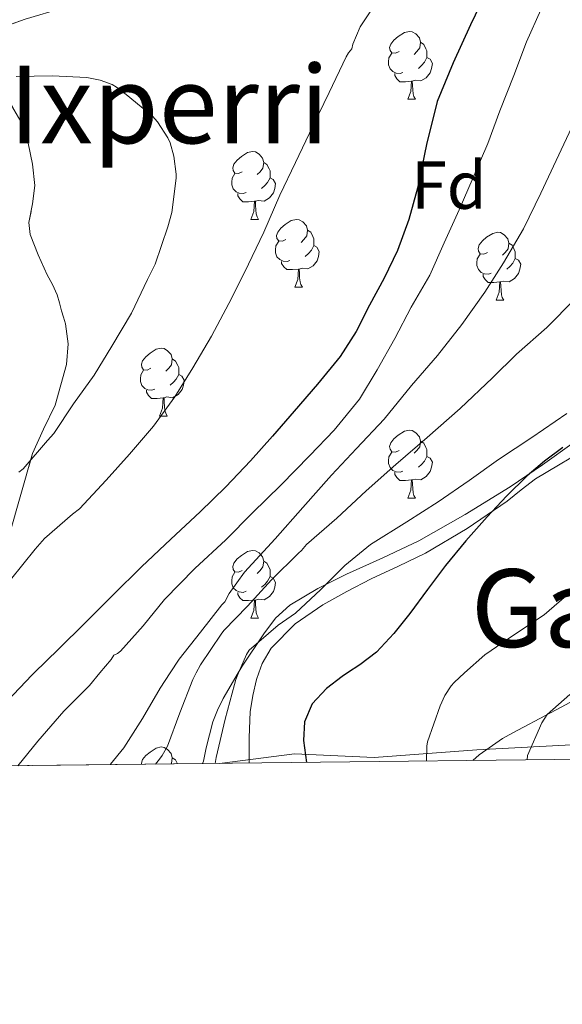
# Model space of a CAD drawing. Extents: x 576467 to 579890, y 763768 to 766121.
# Drawn here: x 579587 to 579667, y 763768 to 763914 of the extents above; entities that cross this region are included whole.
import ezdxf
from ezdxf.enums import TextEntityAlignment as Align

# ---------------------------------------------------------------- set-up
doc = ezdxf.new("R2010")
doc.units = 0
doc.header["$MEASUREMENT"] = 0
doc.linetypes.add('DGN Style 3', pattern=[55.946072, 39.96148, -15.984592])
for name, color, linetype in [('Nivel 11', 7, 'Continuous'), ('Nivel 35', 7, 'Continuous'), ('Nivel 36', 7, 'Continuous'), ('Nivel 37', 7, 'Continuous'), ('Nivel 4', 7, 'Continuous'), ('Nivel 45', 7, 'Continuous'), ('Nivel 49', 7, 'Continuous'), ('Nivel 5', 7, 'Continuous'), ('Nivel 57', 7, 'Continuous'), ('Nivel 61', 7, 'Continuous')]:
    doc.layers.add(name, color=color, linetype=linetype)
doc.styles.add('Style-arial', font='arial.shx', dxfattribs={"bigfont": 'arialbig.shx'})
doc.styles.add('Style-times', font='times.shx', dxfattribs={"bigfont": 'timesbig.shx'})
doc.linetypes.add('5zonar', pattern='A,-5,[1,dgnlstyle.shx,S=0.08,R=0,X=0,Y=0],-5', length=10)

msp = doc.modelspace()

# ---------------------------------------------------------------- linework, layer by layer
at = {"layer": 'Nivel 11', "color": 142, "linetype": 'DGN Style 3', "lineweight": 13}
msp.add_polyline3d([(579703.459, 763808.2990000001, 505.478), (579688.29, 763807.176, 509.147), (579675.9299999999, 763807.176, 512.0310000000001), (579654.5819999999, 763806.0519999999, 517.521), (579639.413, 763804.929, 522.182), (579627.615, 763805.49, 525.606), (579616.5530000001, 763804.0590000001, 529.765)], dxfattribs=at)
at = {"layer": 'Nivel 35', "color": 92, "linetype": '5zonar', "lineweight": 0, "ltscale": 0.5}
for points in [[(579583.4550000001, 763912.567, 567.251), (579587.8319999999, 763914.173, 567.255)], [(579585.4639999999, 763837.7890000001, 562.9830000000001), (579587.1710000001, 763843.854, 563.2280000000001), (579588.9199999999, 763849.9170000001, 563.511), (579590.538, 763853.4820000001, 563.851), (579592.28, 763857.037, 564.279), (579593.946, 763863.0590000001, 565.065), (579594.1799999999, 763866.104, 565.472), (579593.7679999999, 763869.085, 565.863), (579593.483, 763870.0449999999, 565.991), (579593.192, 763871.0050000001, 566.071), (579592.878, 763872.202, 566.087), (579592.5360000001, 763873.389, 566.087), (579591.8600000001, 763874.882, 566.087), (579591.0959999999, 763876.3489999999, 566.087), (579589.7420000001, 763879.271, 566.087), (579588.568, 763882.301, 566.087), (579588.3770000001, 763884.0900000001, 566.087), (579588.909, 763886.8130000001, 566.087), (579589.256, 763889.533, 566.087), (579588.899, 763892.6799999999, 566.087), (579588.28, 763895.821, 566.087), (579587.2050000001, 763899.023, 566.095), (579585.48, 763901.9809999999, 566.119)], [(579668.987, 763851.558, 531.3580000000001), (579664.284, 763848.25, 532.337), (579659.5279999999, 763844.9569999999, 533.223), (579652.8360000001, 763840.8829999999, 533.66), (579646.024, 763837.0050000001, 534.135), (579640.6950000001, 763834.4639999999, 535.1610000000001), (579635.3360000001, 763832.0449999999, 536.183), (579631.0789999999, 763829.9140000001, 536.787), (579626.936, 763827.453, 537.351), (579624.827, 763825.5390000001, 537.644)], [(579624.827, 763825.5390000001, 537.644), (579623.0800000001, 763823.229, 537.895), (579619.8929999999, 763818.463, 538.083), (579619.2960000001, 763817.442, 537.9540000000001), (579617.0959999999, 763813.6769999999, 537.479), (579616.2660000001, 763811.9450000001, 536.807), (579615.56, 763810.2050000001, 536.023), (579614.5900000001, 763806.3910000001, 534.588), (579614.169, 763804.399, 534.126), (579614.058, 763804.03, 534.1370000000001)]]:
    msp.add_polyline3d(points, dxfattribs=at)
at = {"layer": 'Nivel 36', "color": 92, "linetype": 'Continuous', "lineweight": 0, "flags": 128}
for points in [[(579643.0800000001, 763909.3600000001), (579642.55, 763909.095), (579642.02, 763909.1499999999), (579641.7550000001, 763909.52), (579641.7, 763909.9450000001), (579641.8600000001, 763910.4650000001), (579642.3400000001, 763911.06), (579642.9750000001, 763911.5900000001), (579643.875, 763912.175), (579644.6200000001, 763912.335), (579645.0449999999, 763912.28), (579645.575, 763911.9650000001), (579646.105, 763911.3800000001), (579646.2649999999, 763910.74), (579646.155, 763909.8900000001), (579645.73, 763909.3600000001), (579645.31, 763908.935)], [(579646.2649999999, 763910.74), (579646.74, 763910.425), (579647.0549999999, 763909.7849999999), (579647.2150000001, 763909.4650000001), (579647.2150000001, 763908.885), (579647.2150000001, 763908.46), (579646.845, 763907.77), (579646.425, 763907.29), (579645.9450000001, 763906.8700000001)], [(579643.665, 763906.28), (579643.24, 763906.1200000001), (579642.655, 763906.1799999999), (579642.1799999999, 763906.3900000001), (579641.7550000001, 763906.815), (579641.54, 763907.3999999999), (579641.54, 763907.8200000001), (579641.595, 763908.405), (579642.02, 763909.095)], [(579647.2150000001, 763908.46), (579647.6699999999, 763908.21), (579648.0149999999, 763907.595), (579647.905, 763906.8700000001), (579647.6950000001, 763906.23), (579647.1100000001, 763905.49), (579646.315, 763905.01), (579645.4650000001, 763905.115), (579645.0349999999, 763904.9850000001)], [(579644.925, 763904.9850000001), (579644.0349999999, 763904.8999999999), (579643.19, 763904.8999999999), (579642.7649999999, 763905.3300000001), (579642.4450000001, 763905.8049999999), (579642.4450000001, 763906.1200000001)], [(579644.3800000001, 763902.3), (579644.815, 763903.46), (579644.925, 763904.9850000001), (579645.0349999999, 763904.9850000001), (579645.0700000001, 763904.3999999999), (579645.105, 763903.7150000001), (579645.175, 763903.1000000001), (579645.29, 763902.7), (579645.5050000001, 763902.3)], [(579644.3800000001, 763902.3), (579645.5050000001, 763902.3)], [(579619.892, 763891.591), (579619.362, 763891.3260000001), (579618.8319999999, 763891.381), (579618.567, 763891.7509999999), (579618.5120000001, 763892.176), (579618.672, 763892.696), (579619.152, 763893.291), (579619.787, 763893.821), (579620.6869999999, 763894.406), (579621.432, 763894.5660000001), (579621.8570000001, 763894.5109999999), (579622.3870000001, 763894.196), (579622.9169999999, 763893.611), (579623.077, 763892.9709999999), (579622.967, 763892.121), (579622.5419999999, 763891.591), (579622.122, 763891.166)], [(579623.077, 763892.9709999999), (579623.5519999999, 763892.656), (579623.8670000001, 763892.0160000001), (579624.027, 763891.696), (579624.027, 763891.1159999999), (579624.027, 763890.6910000001), (579623.6570000001, 763890.0009999999), (579623.237, 763889.521), (579622.757, 763889.101)], [(579620.477, 763888.5109999999), (579620.0519999999, 763888.351), (579619.467, 763888.4110000001), (579618.9920000001, 763888.621), (579618.567, 763889.0460000001), (579618.352, 763889.631), (579618.352, 763890.051), (579618.4070000001, 763890.6359999999), (579618.8319999999, 763891.3260000001)], [(579624.027, 763890.6910000001), (579624.4820000001, 763890.4410000001), (579624.827, 763889.8260000001), (579624.717, 763889.101), (579624.507, 763888.4610000001), (579623.922, 763887.7209999999), (579623.1270000001, 763887.2409999999), (579622.277, 763887.3459999999), (579621.8470000001, 763887.216)], [(579621.737, 763887.216), (579620.8470000001, 763887.131), (579620.0020000001, 763887.131), (579619.577, 763887.561), (579619.257, 763888.0360000001), (579619.257, 763888.351)], [(579621.192, 763884.531), (579621.6270000001, 763885.6910000001), (579621.737, 763887.216), (579621.8470000001, 763887.216), (579621.882, 763886.631), (579621.9169999999, 763885.946), (579621.987, 763885.331), (579622.102, 763884.9310000001), (579622.317, 763884.531)], [(579621.192, 763884.531), (579622.317, 763884.531)], [(579626.3670000001, 763881.5560000001), (579625.837, 763881.291), (579625.307, 763881.3459999999), (579625.0419999999, 763881.716), (579624.987, 763882.1410000001), (579625.1470000001, 763882.6610000001), (579625.6270000001, 763883.256), (579626.2620000001, 763883.7860000001), (579627.162, 763884.371), (579627.9070000001, 763884.531), (579628.3319999999, 763884.476), (579628.862, 763884.1610000001), (579629.392, 763883.5760000001), (579629.5519999999, 763882.936), (579629.442, 763882.0860000001), (579629.017, 763881.5560000001), (579628.5970000001, 763881.131)], [(579629.5519999999, 763882.936), (579630.027, 763882.621), (579630.342, 763881.9809999999), (579630.5020000001, 763881.6610000001), (579630.5020000001, 763881.081), (579630.5020000001, 763880.656), (579630.132, 763879.966), (579629.712, 763879.486), (579629.2320000001, 763879.0660000001)], [(579626.952, 763878.476), (579626.527, 763878.3160000001), (579625.942, 763878.3759999999), (579625.467, 763878.5860000001), (579625.0419999999, 763879.0109999999), (579624.827, 763879.5959999999), (579624.827, 763880.0160000001), (579624.882, 763880.601), (579625.307, 763881.291)], [(579656.139, 763879.6510000001), (579655.6089999999, 763879.3859999999), (579655.0789999999, 763879.4410000001), (579654.814, 763879.811), (579654.7590000001, 763880.236), (579654.919, 763880.756), (579655.399, 763881.351), (579656.034, 763881.881), (579656.9340000001, 763882.466), (579657.679, 763882.6259999999), (579658.104, 763882.571), (579658.6340000001, 763882.256), (579659.1640000001, 763881.6710000001), (579659.324, 763881.031), (579659.2139999999, 763880.1810000001), (579658.7890000001, 763879.6510000001), (579658.369, 763879.226)], [(579630.5020000001, 763880.656), (579630.9569999999, 763880.406), (579631.3019999999, 763879.791), (579631.192, 763879.0660000001), (579630.9820000001, 763878.426), (579630.3970000001, 763877.686), (579629.602, 763877.206), (579628.7520000001, 763877.311), (579628.3219999999, 763877.1810000001)], [(579659.324, 763881.031), (579659.7990000001, 763880.716), (579660.1140000001, 763880.0760000001), (579660.274, 763879.756), (579660.274, 763879.176), (579660.274, 763878.7509999999), (579659.9040000001, 763878.061), (579659.4839999999, 763877.581), (579659.004, 763877.1610000001)], [(579628.212, 763877.1810000001), (579627.3219999999, 763877.0959999999), (579626.477, 763877.0959999999), (579626.0519999999, 763877.5260000001), (579625.7320000001, 763878.0009999999), (579625.7320000001, 763878.3160000001)], [(579656.7239999999, 763876.571), (579656.2990000001, 763876.4110000001), (579655.7139999999, 763876.4709999999), (579655.2390000001, 763876.6810000001), (579654.814, 763877.1059999999), (579654.5989999999, 763877.6910000001), (579654.5989999999, 763878.111), (579654.6540000001, 763878.696), (579655.0789999999, 763879.3859999999)], [(579660.274, 763878.7509999999), (579660.729, 763878.5009999999), (579661.074, 763877.8859999999), (579660.9639999999, 763877.1610000001), (579660.754, 763876.521), (579660.169, 763875.781), (579659.3740000001, 763875.301), (579658.524, 763875.406), (579658.094, 763875.2760000001)], [(579627.6669999999, 763874.496), (579628.102, 763875.656), (579628.212, 763877.1810000001), (579628.3219999999, 763877.1810000001), (579628.3570000001, 763876.5959999999), (579628.392, 763875.9110000001), (579628.462, 763875.2960000001), (579628.577, 763874.896), (579628.7919999999, 763874.496)], [(579657.9839999999, 763875.2760000001), (579657.094, 763875.1910000001), (579656.2490000001, 763875.1910000001), (579655.824, 763875.621), (579655.504, 763876.0959999999), (579655.504, 763876.4110000001)], [(579627.6669999999, 763874.496), (579628.7919999999, 763874.496)], [(579657.439, 763872.591), (579657.8740000001, 763873.7509999999), (579657.9839999999, 763875.2760000001), (579658.094, 763875.2760000001), (579658.129, 763874.6910000001), (579658.1640000001, 763874.006), (579658.2339999999, 763873.3910000001), (579658.3489999999, 763872.9909999999), (579658.564, 763872.591)], [(579657.439, 763872.591), (579658.564, 763872.591)], [(579606.389, 763862.5079999999), (579605.8589999999, 763862.243), (579605.3289999999, 763862.298), (579605.064, 763862.6680000001), (579605.0090000001, 763863.0930000001), (579605.169, 763863.6130000001), (579605.649, 763864.2080000001), (579606.284, 763864.7380000001), (579607.1840000001, 763865.3230000001), (579607.929, 763865.483), (579608.354, 763865.4280000001), (579608.8840000001, 763865.1130000001), (579609.4140000001, 763864.5279999999), (579609.574, 763863.888), (579609.4639999999, 763863.038), (579609.0390000001, 763862.5079999999), (579608.619, 763862.0830000001)], [(579609.574, 763863.888), (579610.0490000001, 763863.5730000001), (579610.3640000001, 763862.933), (579610.524, 763862.6130000001), (579610.524, 763862.033), (579610.524, 763861.608), (579610.1540000001, 763860.9180000001), (579609.7339999999, 763860.4380000001), (579609.254, 763860.0179999999)], [(579606.9739999999, 763859.4280000001), (579606.5490000001, 763859.2679999999), (579605.9639999999, 763859.328), (579605.4890000001, 763859.538), (579605.064, 763859.963), (579604.8489999999, 763860.548), (579604.8489999999, 763860.9680000001), (579604.9040000001, 763861.5530000001), (579605.3289999999, 763862.243)], [(579610.524, 763861.608), (579610.979, 763861.358), (579611.324, 763860.743), (579611.2139999999, 763860.0179999999), (579611.004, 763859.378), (579610.419, 763858.638), (579609.6240000001, 763858.158), (579608.774, 763858.263), (579608.344, 763858.1329999999)], [(579608.2339999999, 763858.1329999999), (579607.344, 763858.048), (579606.4990000001, 763858.048), (579606.074, 763858.4780000001), (579605.754, 763858.953), (579605.754, 763859.2679999999)], [(579607.689, 763855.4480000001), (579608.1240000001, 763856.608), (579608.2339999999, 763858.1329999999), (579608.344, 763858.1329999999), (579608.379, 763857.548), (579608.4140000001, 763856.8630000001), (579608.4839999999, 763856.2479999999), (579608.5989999999, 763855.848), (579608.814, 763855.4480000001)], [(579607.689, 763855.4480000001), (579608.814, 763855.4480000001)], [(579643.0800000001, 763850.368), (579642.55, 763850.1030000001), (579642.02, 763850.158), (579641.7550000001, 763850.5279999999), (579641.7, 763850.953), (579641.8600000001, 763851.473), (579642.3400000001, 763852.068), (579642.9750000001, 763852.598), (579643.875, 763853.183), (579644.6200000001, 763853.3430000001), (579645.0449999999, 763853.288), (579645.575, 763852.973), (579646.105, 763852.388), (579646.2649999999, 763851.7479999999), (579646.155, 763850.898), (579645.73, 763850.368), (579645.31, 763849.943)], [(579646.2649999999, 763851.7479999999), (579646.74, 763851.433), (579647.0549999999, 763850.7930000001), (579647.2150000001, 763850.473), (579647.2150000001, 763849.8929999999), (579647.2150000001, 763849.4680000001), (579646.845, 763848.7779999999), (579646.425, 763848.298), (579645.9450000001, 763847.878)], [(579643.665, 763847.288), (579643.24, 763847.128), (579642.655, 763847.1880000001), (579642.1799999999, 763847.398), (579641.7550000001, 763847.8230000001), (579641.54, 763848.408), (579641.54, 763848.828), (579641.595, 763849.413), (579642.02, 763850.1030000001)], [(579647.2150000001, 763849.4680000001), (579647.6699999999, 763849.2180000001), (579648.0149999999, 763848.6030000001), (579647.905, 763847.878), (579647.6950000001, 763847.2380000001), (579647.1100000001, 763846.4979999999), (579646.315, 763846.0179999999), (579645.4650000001, 763846.1229999999), (579645.0349999999, 763845.993)], [(579644.925, 763845.993), (579644.0349999999, 763845.908), (579643.19, 763845.908), (579642.7649999999, 763846.338), (579642.4450000001, 763846.8130000001), (579642.4450000001, 763847.128)], [(579644.3800000001, 763843.308), (579644.815, 763844.4680000001), (579644.925, 763845.993), (579645.0349999999, 763845.993), (579645.0700000001, 763845.408), (579645.105, 763844.723), (579645.175, 763844.108), (579645.29, 763843.7080000001), (579645.5050000001, 763843.308)], [(579644.3800000001, 763843.308), (579645.5050000001, 763843.308)], [(579619.892, 763832.5989999999), (579619.362, 763832.334), (579618.8319999999, 763832.389), (579618.567, 763832.7590000001), (579618.5120000001, 763833.1840000001), (579618.672, 763833.7039999999), (579619.152, 763834.2990000001), (579619.787, 763834.8289999999), (579620.6869999999, 763835.4140000001), (579621.432, 763835.574), (579621.8570000001, 763835.5190000001), (579622.3870000001, 763835.2039999999), (579622.9169999999, 763834.619), (579623.077, 763833.979), (579622.967, 763833.129), (579622.5419999999, 763832.5989999999), (579622.122, 763832.1740000001)], [(579623.077, 763833.979), (579623.5519999999, 763833.6640000001), (579623.8670000001, 763833.024), (579624.027, 763832.7039999999), (579624.027, 763832.1240000001), (579624.027, 763831.699), (579623.6570000001, 763831.0090000001), (579623.237, 763830.5290000001), (579622.757, 763830.1089999999)], [(579620.477, 763829.5190000001), (579620.0519999999, 763829.3589999999), (579619.467, 763829.419), (579618.9920000001, 763829.629), (579618.567, 763830.054), (579618.352, 763830.639), (579618.352, 763831.0590000001), (579618.4070000001, 763831.6440000001), (579618.8319999999, 763832.334)], [(579624.027, 763831.699), (579624.4820000001, 763831.449), (579624.827, 763830.834), (579624.717, 763830.1089999999), (579624.507, 763829.469), (579623.922, 763828.729), (579623.1270000001, 763828.2490000001), (579622.277, 763828.354), (579621.8470000001, 763828.2239999999)], [(579621.737, 763828.2239999999), (579620.8470000001, 763828.139), (579620.0020000001, 763828.139), (579619.577, 763828.5689999999), (579619.257, 763829.044), (579619.257, 763829.3589999999)], [(579621.192, 763825.5390000001), (579621.6270000001, 763826.699), (579621.737, 763828.2239999999), (579621.8470000001, 763828.2239999999), (579621.882, 763827.639), (579621.9169999999, 763826.9539999999), (579621.987, 763826.3389999999), (579622.102, 763825.939), (579622.317, 763825.5390000001)], [(579621.192, 763825.5390000001), (579622.317, 763825.5390000001)], [(579605.0320000001, 763803.9269999999), (579605.0090000001, 763804.101), (579605.169, 763804.621), (579605.649, 763805.216), (579606.284, 763805.746), (579607.1840000001, 763806.331), (579607.929, 763806.4909999999), (579608.354, 763806.436), (579608.8840000001, 763806.121), (579609.4140000001, 763805.5360000001), (579609.574, 763804.896), (579609.4639999999, 763804.0460000001), (579609.409, 763803.977)], [(579609.574, 763804.896), (579610.0490000001, 763804.581), (579610.341, 763803.9880000001)]]:
    msp.add_lwpolyline(points, dxfattribs=at)
at = {"layer": 'Nivel 36', "color": 92, "linetype": 'Continuous', "lineweight": 0}
for points in [[(579620.9469999999, 763804.108, 528.7330000000001), (579620.9439999999, 763804.628, 528.7330000000001), (579620.9169999999, 763807.915, 528.55), (579621.0800000001, 763811.709, 528.615), (579621.4839999999, 763814.0930000001, 528.984), (579622.024, 763816.4610000001, 529.303), (579622.3600000001, 763817.442, 529.304), (579622.8470000001, 763818.8640000001, 529.306), (579624.1680000001, 763821.101, 529.303), (579627.7110000001, 763824.723, 529.29), (579631.8160000001, 763827.5009999999, 529.271), (579635.385, 763829.4739999999, 529.164), (579638.9839999999, 763831.341, 528.919), (579642.9890000001, 763833.2139999999, 528.365), (579646.9839999999, 763835.149, 527.751), (579653.1440000001, 763838.8330000001, 527.441), (579659.064, 763842.861, 527.047), (579661.158, 763844.5150000001, 526.549), (579663.2720000001, 763846.1410000001, 526.023), (579671.8759999999, 763851.2890000001, 524.701)], [(579671.176, 763814.5889999999, 515.479), (579666.328, 763812.0109999999, 516.437), (579661.48, 763809.405, 517.1270000000001), (579659.9280000001, 763808.5700000001, 517.291), (579658.3759999999, 763807.7250000001, 517.463), (579654.9240000001, 763805.3200000001, 518.054), (579654.0079999999, 763804.486, 518.218)]]:
    msp.add_polyline3d(points, dxfattribs=at)
at = {"layer": 'Nivel 4', "color": 25, "linetype": 'Continuous', "lineweight": 30, "flags": 128}
for points, elevation in [([(579655.7579999999, 763917.7280000001), (579653.635, 763913.2990000001), (579651.065, 763907.683), (579648.7069999999, 763901.9709999999), (579647.129, 763895.612), (579645.827, 763889.1710000001), (579644.5149999999, 763884.5109999999), (579642.8670000001, 763879.9550000001), (579640.8800000001, 763875.8559999999), (579638.7390000001, 763871.8430000001), (579636.7280000001, 763867.935), (579634.4029999999, 763864.227), (579631.037, 763860.155), (579627.571, 763856.179), (579624.3740000001, 763852.4739999999), (579621.139, 763848.8030000001), (579617.486, 763844.9850000001), (579613.699, 763841.2990000001), (579609.3319999999, 763837.226), (579604.9950000001, 763833.1229999999), (579600.841, 763828.9890000001), (579596.6910000001, 763824.851), (579592.757, 763820.97), (579589.175, 763817.442), (579588.8189999999, 763817.091), (579585.2069999999, 763813.338)], 550), ([(579667.315, 763850.771), (579664.5900000001, 763848.774), (579662.0190000001, 763846.5789999999), (579658.986, 763843.615), (579656.0989999999, 763840.5150000001), (579652.9750000001, 763836.9639999999), (579649.9550000001, 763833.331), (579647.2990000001, 763829.8090000001), (579644.675, 763826.2590000001), (579642.317, 763823.298), (579639.763, 763820.4990000001), (579637.277, 763818.6340000001), (579635.462, 763817.442), (579634.659, 763816.915), (579632.348, 763815.131), (579630.2590000001, 763812.8670000001), (579629.091, 763810.199), (579628.963, 763807.459), (579629.389, 763804.2050000001)], 525)]:
    msp.add_lwpolyline(points, dxfattribs=dict(at, elevation=elevation))
at = {"layer": 'Nivel 49', "color": 19, "linetype": 'Continuous', "lineweight": 0, "extrusion": (0.5090781480268263, 0.005804545668752343, 0.8607007299004434), "elevation": 299962.1186968323, "flags": 128}
msp.add_lwpolyline([(757146.0131771967, -506065.1932850026), (757146.0131771967, -506010.5726090546)], dxfattribs=at)
at = {"layer": 'Nivel 5', "color": 25, "linetype": 'Continuous', "lineweight": 0, "flags": 128}
for points, elevation in [([(579640.2590000001, 763917.4110000001), (579637.3629999999, 763912.9950000001), (579636.2590000001, 763910.435), (579636.0989999999, 763909.7790000001), (579635.619, 763909.1710000001), (579635.267, 763908.5630000001), (579632.7390000001, 763903.2990000001), (579630.355, 763898.3230000001), (579627.763, 763892.9310000001), (579625.459, 763888.115), (579623.091, 763882.6270000001), (579620.243, 763876.6910000001), (579617.9070000001, 763872.067), (579615.379, 763867.267), (579612.6270000001, 763862.5630000001), (579609.939, 763858.307), (579606.8030000001, 763853.923), (579603.267, 763849.811), (579599.811, 763845.9709999999), (579595.8589999999, 763841.699), (579594.8030000001, 763840.9310000001), (579590.659, 763837.331), (579589.283, 763835.763), (579585.6510000001, 763831.2350000001)], 555), ([(579664.051, 763915.507), (579661.939, 763910.8030000001), (579660.0349999999, 763905.7949999999), (579658.003, 763900.595), (579656.2110000001, 763895.7790000001), (579654.0190000001, 763890.7390000001), (579651.9550000001, 763885.923), (579649.763, 763881.0430000001), (579647.635, 763876.2749999999), (579644.899, 763871.571), (579642.467, 763866.915), (579639.875, 763862.2749999999), (579637.219, 763857.939), (579633.507, 763853.331), (579629.8910000001, 763849.587), (579625.635, 763845.2350000001), (579621.443, 763841.1070000001), (579617.507, 763837.139), (579612.8829999999, 763832.899), (579608.419, 763828.307), (579605.283, 763824.4029999999), (579601.923, 763820.675), (579601.4750000001, 763820.3230000001), (579600.915, 763820.067), (579600.5149999999, 763819.4269999999), (579598.862, 763817.442), (579597.331, 763815.6030000001), (579593.5390000001, 763811.811), (579589.7150000001, 763807.3630000001), (579586.719, 763803.7180000001)], 545), ([(579586.899, 763847.139), (579587.523, 763847.6510000001), (579591.1229999999, 763851.811), (579592.0349999999, 763852.8670000001), (579594.9469999999, 763857.2350000001), (579598.0349999999, 763861.4750000001), (579600.6429999999, 763865.763), (579603.5390000001, 763870.6429999999), (579605.9070000001, 763875.6510000001), (579607.027, 763877.923), (579608.915, 763883.4110000001), (579609.4909999999, 763885.571), (579610.1470000001, 763890.6429999999), (579610.1470000001, 763891.219), (579609.7949999999, 763893.8910000001), (579609.2509999999, 763895.8430000001), (579608.9310000001, 763896.595), (579607.395, 763898.9469999999), (579606.6429999999, 763899.811), (579602.7390000001, 763902.9950000001), (579601.315, 763904.115), (579600.675, 763904.483), (579598.8829999999, 763905.139), (579596.9469999999, 763905.523), (579591.811, 763905.763), (579586.483, 763905.6510000001)], 560), ([(579668.9950000001, 763898.915), (579666.307, 763893.267), (579664.051, 763888.4029999999), (579661.4909999999, 763883.1229999999), (579658.531, 763878.0830000001), (579655.763, 763873.747), (579652.3870000001, 763868.979), (579648.7550000001, 763864.4029999999), (579644.915, 763859.9709999999), (579640.8670000001, 763854.9950000001), (579636.8189999999, 763850.6429999999), (579633.1070000001, 763846.723), (579628.851, 763841.939), (579624.771, 763837.283), (579620.227, 763832.371), (579617.987, 763829.203), (579617.3470000001, 763827.987), (579616.899, 763827.523), (579613.7150000001, 763823.459), (579610.5789999999, 763819.459), (579609.2620000001, 763817.442), (579607.7790000001, 763815.1710000001), (579605.1710000001, 763810.7069999999), (579602.419, 763806.355), (579600.4510000001, 763803.9550000001), (579600.3740000001, 763803.8740000001)], 540), ([(579669.075, 763872.7550000001), (579664.9469999999, 763868.547), (579660.467, 763864.595), (579656.8829999999, 763861.075), (579652.0989999999, 763856.5630000001), (579647.2509999999, 763852.2590000001), (579642.611, 763848.2749999999), (579638.2110000001, 763844.3870000001), (579633.9070000001, 763840.3389999999), (579629.4269999999, 763836.4510000001), (579628.6910000001, 763835.5390000001), (579628.243, 763835.139), (579624.227, 763831.203), (579620.675, 763827.331), (579617.1710000001, 763823.699), (579616.787, 763823.1710000001), (579613.7150000001, 763818.6429999999), (579613.1100000001, 763817.442), (579612.6270000001, 763816.483), (579610.7069999999, 763811.5390000001), (579608.8670000001, 763806.595), (579608.0830000001, 763805.219), (579607.6669999999, 763804.675), (579607.0660000001, 763803.95)], 535), ([(579667.8910000001, 763855.8430000001), (579662.7390000001, 763852.2590000001), (579657.763, 763849.0109999999), (579653.443, 763845.923), (579648.8829999999, 763842.7390000001), (579644.2590000001, 763839.811), (579638.8829999999, 763836.4510000001), (579635.075, 763833.3470000001), (579631.5390000001, 763829.811), (579627.763, 763826.291), (579625.2350000001, 763824.4990000001), (579620.9310000001, 763820.835), (579620.531, 763820.179), (579619.3770000001, 763817.442), (579618.979, 763816.4990000001), (579618.787, 763815.7150000001), (579617.379, 763810.611), (579616.051, 763804.9469999999), (579615.9240000001, 763804.051)], 530), ([(579668.595, 763829.5549999999), (579664.5149999999, 763826.0349999999), (579660.1470000001, 763823.139), (579655.763, 763820.0989999999), (579652.78, 763817.442), (579651.219, 763816.051), (579650.771, 763815.523)], 520), ([(579650.771, 763815.523), (579649.875, 763814.0989999999), (579649.1869999999, 763812.595), (579647.283, 763807.2509999999), (579647.1869999999, 763806.595), (579647.1669999999, 763804.408)], 520), ([(579668.355, 763814.243), (579664.979, 763811.315), (579664.2110000001, 763810.067), (579662.067, 763805.2350000001), (579662.006, 763804.577)], 515)]:
    msp.add_lwpolyline(points, dxfattribs=dict(at, elevation=elevation))
at = {"layer": 'Nivel 57', "color": 92, "linetype": 'DGN Style 3', "lineweight": 0, "flags": 128}
msp.add_lwpolyline([(579624.827, 763825.5390000001), (579626.936, 763827.453), (579631.0789999999, 763829.9140000001), (579635.3360000001, 763832.0449999999), (579640.6950000001, 763834.4639999999), (579646.024, 763837.0050000001), (579652.8360000001, 763840.8829999999), (579659.5279999999, 763844.9569999999), (579664.284, 763848.25), (579668.987, 763851.558), (579672.344, 763853.405), (579679.0449999999, 763856.45), (579685.7520000001, 763859.469), (579690.592, 763861.6529999999), (579695.432, 763863.837), (579702.939, 763867.25), (579710.5360000001, 763870.6370000001), (579715.6669999999, 763872.408), (579720.808, 763873.9010000001), (579725.767, 763875.334), (579730.712, 763877.2930000001), (579732.9469999999, 763879.0460000001), (579734.9040000001, 763881.0530000001), (579736.7010000001, 763882.845), (579738.568, 763884.621), (579741.788, 763886.514), (579745.3999999999, 763887.405), (579747.8090000001, 763887.6300000001), (579750.216, 763887.8530000001), (579753.3670000001, 763888.246), (579756.4879999999, 763888.685), (579759.983, 763889.466), (579763.4639999999, 763890.253), (579765.9680000001, 763890.5390000001), (579768.4720000001, 763890.7010000001), (579770.915, 763890.76), (579773.256, 763890.669), (579776.736, 763890.1089999999), (579779.895, 763888.7620000001), (579781.784, 763887.341), (579783.4839999999, 763885.52), (579784.8640000001, 763883.5179999999), (579786.858, 763878.983), (579787.7679999999, 763875.581), (579789.054, 763868.365), (579789.9920000001, 763861.1170000001), (579789.827, 763857.9029999999), (579790.7960000001, 763855.548), (579790.9879999999, 763854.014), (579791.881, 763852.8), (579792.6470000001, 763852.608), (579793.452, 763852.632), (579794.9439999999, 763853.503), (579795.774, 763854.5900000001), (579797.0549999999, 763857.348), (579799.6710000001, 763859.4580000001), (579802.601, 763858.5519999999), (579803.8130000001, 763858.105), (579805.9439999999, 763856.9410000001), (579807.21, 763856.1799999999), (579808.44, 763855.3729999999), (579809.3870000001, 763854.9010000001), (579810.385, 763854.675), (579810.888, 763854.973), (579811.4469999999, 763856.682), (579811.021, 763858.4299999999), (579808.807, 763861.9839999999), (579807.5959999999, 763864.3470000001), (579807.432, 763865.6769999999), (579807.584, 763867.395), (579807.784, 763869.149), (579808.216, 763871.933), (579808.135, 763873.487), (579807.6880000001, 763875.021), (579806.598, 763877.618), (579805.4480000001, 763880.1089999999), (579804.5730000001, 763881.9099999999), (579803.7039999999, 763883.709), (579801.773, 763888.2080000001), (579800.0079999999, 763892.7010000001), (579798.8230000001, 763896.294), (579798.2960000001, 763899.9809999999), (579798.7820000001, 763901.638), (579800.0530000001, 763903.021), (579801.176, 763903.565), (579803.175, 763904.3160000001), (579805.0249999999, 763904.7), (579808.271, 763905.203), (579810.646, 763905.1259999999), (579813.831, 763904.2520000001), (579815.24, 763903.3570000001), (579817.3200000001, 763903.1869999999), (579819.3999999999, 763903.021), (579820.912, 763903.021), (579822.4240000001, 763903.229), (579823.521, 763903.4510000001), (579824.4820000001, 763903.756), (579824.648, 763903.997), (579823.9450000001, 763904.7180000001), (579822.6499999999, 763905.503), (579819.2520000001, 763907.0819999999), (579817.1599999999, 763907.997), (579816.0560000001, 763908.4650000001), (579814.952, 763908.925), (579811.8570000001, 763910.413), (579808.76, 763911.9170000001), (579806.264, 763912.909), (579803.6410000001, 763913.4199999999), (579801.8640000001, 763913.277), (579796.267, 763911.9310000001), (579790.648, 763910.477), (579788.388, 763909.8659999999), (579786.1200000001, 763909.277), (579785.22, 763909.287), (579784.398, 763909.6710000001), (579783.064, 763911.0689999999), (579782.6710000001, 763911.953), (579782.568, 763912.925), (579782.5530000001, 763915.3470000001), (579782.712, 763917.7250000001), (579782.925, 763919.2860000001), (579783.256, 763920.845), (579784.0419999999, 763923.52), (579784.8559999999, 763926.189), (579785.8759999999, 763929.3670000001), (579786.9040000001, 763932.541), (579787.2280000001, 763934.0179999999), (579787.1270000001, 763935.494), (579786.712, 763936.477), (579784.4550000001, 763939.071), (579782.0719999999, 763941.389), (579778.6229999999, 763946.2309999999), (579775.2139999999, 763951.2590000001), (579772.5360000001, 763954.4610000001), (579770.06, 763956.2620000001), (579767.2080000001, 763957.149), (579765.244, 763957.159), (579763.28, 763956.771), (579759.352, 763956.2050000001), (579757.4739999999, 763956.342), (579755.595, 763956.791), (579754.344, 763957.4850000001), (579753.0619999999, 763958.8189999999), (579752.1840000001, 763960.2849999999), (579751.3360000001, 763961.8929999999), (579750.456, 763963.4850000001), (579748.131, 763966.575), (579745.5279999999, 763969.4210000001), (579741.558, 763972.77), (579737.1599999999, 763975.533), (579735.935, 763975.952), (579734.696, 763976.013), (579733.72, 763975.5420000001), (579732.8970000001, 763974.544), (579731.29, 763972.2930000001), (579729.912, 763971.6610000001), (579727.088, 763971.878), (579724.264, 763972.429), (579721.19, 763973.355), (579718.088, 763974.189), (579714.3030000001, 763974.923), (579710.52, 763975.6610000001), (579704.142, 763977.074), (579697.7520000001, 763978.477), (579694.868, 763979.01), (579691.96, 763979.4369999999), (579688.629, 763979.798), (579685.288, 763980.0449999999), (579682.9280000001, 763980.179), (579680.568, 763980.2050000001), (579679.024, 763980.1570000001), (579677.48, 763980.1089999999), (579677.4720000001, 763977.0530000001), (579677.4639999999, 763973.997), (579677.831, 763972.439), (579678.781, 763971.027), (579681.4639999999, 763968.733), (579685.0989999999, 763966.2960000001), (579688.7280000001, 763963.869), (579690.946, 763962.337), (579693.1599999999, 763960.797), (579696.692, 763958.2720000001), (579700.1840000001, 763955.709), (579706.1540000001, 763951.125), (579711.976, 763946.3330000001), (579715.902, 763942.6499999999), (579719.784, 763938.9410000001), (579724.9650000001, 763934.6980000001), (579730.1680000001, 763930.477), (579734.574, 763926.3970000001), (579738.7919999999, 763922.061), (579742.2860000001, 763917.7139999999), (579745.432, 763913.0530000001), (579746.896, 763910.591), (579747.7960000001, 763907.9909999999), (579747.784, 763906.301), (579747.3200000001, 763905.0160000001), (579746.5090000001, 763903.8), (579744.1980000001, 763901.7720000001), (579742.4240000001, 763900.8770000001), (579740.9990000001, 763900.592), (579739.497, 763900.7010000001), (579736.524, 763901.784), (579734.7760000001, 763902.8929999999), (579731.81, 763905.155), (579729.064, 763907.5970000001), (579726.6340000001, 763910.0660000001), (579724.2, 763912.541), (579722.129, 763914.645), (579720.0560000001, 763916.7490000001), (579716.506, 763920.227), (579712.8559999999, 763923.629), (579710.591, 763925.2350000001), (579708.0560000001, 763926.4450000001), (579706.226, 763926.986), (579704.307, 763927.172), (579700.568, 763926.7010000001), (579698.466, 763925.8019999999), (579696.497, 763924.4480000001), (579692.602, 763921.4720000001), (579689.7520000001, 763920.173), (579686.469, 763919.5190000001), (579683.128, 763919.361), (579680.952, 763919.693), (579678.291, 763920.46), (579675.672, 763921.4210000001), (579671.7390000001, 763923.1429999999), (579667.912, 763924.9569999999), (579664.7660000001, 763926.9550000001), (579661.56, 763928.9410000001), (579658.72, 763929.642), (579655.848, 763929.3570000001), (579652.3910000001, 763928.128), (579648.9199999999, 763926.8929999999), (579634.294, 763922.966), (579619.3840000001, 763919.8049999999), (579613.5220000001, 763919.487), (579607.672, 763919.149), (579603.429, 763918.3289999999), (579599.192, 763917.341), (579593.507, 763915.8489999999), (579587.8319999999, 763914.173), (579583.4550000001, 763912.567), (579579.2080000001, 763910.6370000001), (579576.1089999999, 763908.933), (579569.933, 763904.658), (579566.936, 763901.997), (579564.4750000001, 763899.081), (579562.4879999999, 763895.7250000001), (579561.3770000001, 763892.652), (579561.064, 763889.533), (579561.531, 763886.7690000001), (579562.8119999999, 763884.121), (579564.0719999999, 763882.477), (579564.871, 763881.8870000001), (579565.817, 763881.662), (579567.905, 763882.075), (579569.2520000001, 763882.8030000001), (579570.712, 763884.061), (579571.7919999999, 763885.4299999999), (579572.6000000001, 763886.9410000001), (579573.881, 763891.3829999999), (579575.128, 763895.837), (579576.746, 763899.25), (579578.9040000001, 763902.3330000001), (579580.557, 763903.321), (579582.7, 763903.442), (579584.081, 763903.057), (579585.48, 763901.9809999999), (579587.2050000001, 763899.023), (579588.28, 763895.821), (579588.899, 763892.6799999999), (579589.256, 763889.533), (579588.909, 763886.8130000001), (579588.3770000001, 763884.0900000001), (579588.568, 763882.301), (579589.7420000001, 763879.271), (579591.0959999999, 763876.3489999999), (579591.8600000001, 763874.882), (579592.5360000001, 763873.389), (579592.878, 763872.202), (579593.192, 763871.0050000001), (579593.483, 763870.0449999999), (579593.7679999999, 763869.085), (579594.1799999999, 763866.104), (579593.946, 763863.0590000001), (579592.28, 763857.037), (579590.538, 763853.4820000001), (579588.9199999999, 763849.9170000001), (579587.1710000001, 763843.854), (579585.4639999999, 763837.7890000001), (579583.8940000001, 763831.973), (579582.3119999999, 763826.1570000001), (579581.1100000001, 763822.8630000001), (579579.5120000001, 763819.709), (579578.121, 763817.442), (579577.1470000001, 763815.854), (579574.4879999999, 763812.2209999999), (579572.094, 763809.2960000001), (579569.6399999999, 763806.429), (579567.0490000001, 763803.494), (579614.058, 763804.03), (579614.169, 763804.399), (579614.5900000001, 763806.3910000001), (579615.56, 763810.2050000001), (579616.2660000001, 763811.9450000001), (579617.0959999999, 763813.6769999999), (579619.2960000001, 763817.442), (579619.8929999999, 763818.463), (579623.0800000001, 763823.229)], close=True, dxfattribs=at)
at = {"layer": 'Nivel 61', "color": 19, "linetype": 'Continuous', "lineweight": 0}
msp.add_3dface([(576493.3500000001, 763768.4299999999), (576467.4199999999, 766081.97), (579861.3800000001, 766120.6799999999), (579888.45, 763807.1599999999)], dxfattribs=at)

# ---------------------------------------------------------------- texts
at = {"layer": 'Nivel 37', "color": 92, "linetype": 'Continuous', "lineweight": 0, "style": 'Style-arial'}
msp.add_text('Fd', height=7.000002, dxfattribs=at).set_placement((579650.4569673103, 763889.5970009998, 547.044), align=Align.MIDDLE_CENTER)
at = {"layer": 'Nivel 45', "color": 19, "linetype": 'Continuous', "lineweight": 0, "style": 'Style-times'}
for s, p in [('Ixperri', (579609.0913440648, 763901.5390009999, 538.851)), ('Garratzape', (579694.344283971, 763827.034001, 510.402))]:
    msp.add_text(s, height=11.500002, dxfattribs=at).set_placement(p, align=Align.MIDDLE_CENTER)

doc.saveas('drawing.dxf')
